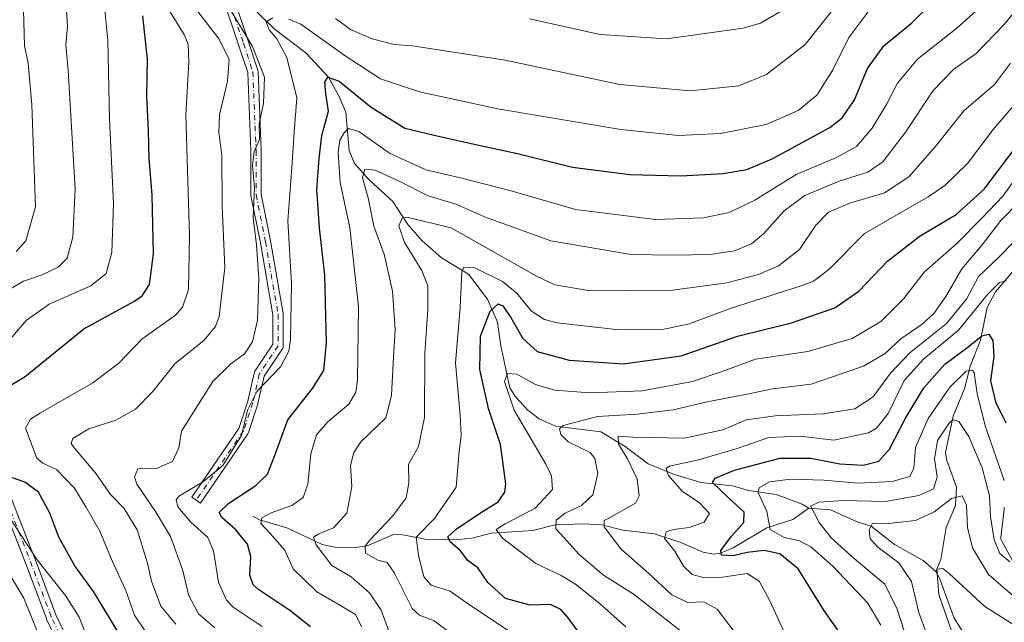
# Model space of a CAD drawing. Units: metres. Extents: x 563704 to 566292, y 4754175 to 4755916.
# Drawn here: x 564580 to 564828, y 4755076 to 4755228 of the extents above; entities that cross this region are included whole.
import ezdxf

# ---------------------------------------------------------------- set-up
doc = ezdxf.new("R2010")
doc.units = ezdxf.units.M
doc.header["$MEASUREMENT"] = 0
doc.linetypes.add('DGN Style 4', pattern=[2.638475, 1.318413, -0.659207, 0.001648, -0.659207])
for name, color, linetype, lineweight in [('Camino Cxs', 7, 'Continuous', 0), ('Camino eje', 30, 'DGN Style 4', 13), ('Corriente natural lineal', 142, 'Continuous', 13), ('Curva de nivel maestra', 30, 'Continuous', 30), ('Curva de nivel normal', 30, 'Continuous', 0)]:
    doc.layers.add(name, color=color, linetype=linetype, lineweight=lineweight)

# ---------------------------------------------------------------- blocks, each defined once
blk = doc.blocks.new('*U7')
at = {"layer": 'Camino Cxs', "color": 7, "linetype": 'Continuous', "lineweight": 0}
for points in [[(564577.4985, 4755109.0411, 875.262), (564584.6455, 4755090.7759, 874.6614), (564589.3917, 4755078.1197, 874.3435), (564597.3053, 4755061.5011, 873.3647)], [(564594.9295, 4755060.4427, 875.1785), (564587.0203, 4755077.0519, 876.8192), (564586.9769, 4755077.1545, 876.8819), (564582.2175, 4755089.8459, 875.7501), (564575.0865, 4755108.0699, 872.159)], [(564832.3221, 4755088.1011, 782.3326), (564827.5595, 4755096.8323, 785.0455), (564827.4781, 4755097.0129, 785.0682), (564827.4251, 4755097.2037, 785.2446), (564827.4019, 4755097.4003, 785.3966), (564827.4087, 4755097.5983, 785.6311), (564828.2025, 4755104.7421, 795.3409), (564828.2283, 4755104.8929, 795.4017), (564828.2715, 4755105.0395, 795.463), (564828.3317, 4755105.1799, 795.5245)]]:
    blk.add_polyline3d(points, dxfattribs=at)

msp = doc.modelspace()

# ---------------------------------------------------------------- linework, layer by layer
at = {"layer": 'Camino Cxs', "color": 7, "linetype": 'Continuous', "lineweight": 0}
for points in [[(564633.9865, 4755234.0635, 847.8982), (564637.8461, 4755222.4847, 846.2826), (564640.2275, 4755215.3409, 850.5517), (564640.2745, 4755215.1557, 850.8991), (564640.2931, 4755214.9819, 851.1615), (564641.0869, 4755195.1381, 840.1105), (564641.0881, 4755195.0861, 840.154), (564641.0881, 4755184.1025, 845.7965), (564643.4439, 4755172.3223, 838.3325), (564643.4497, 4755172.2917, 838.3706), (564646.6249, 4755154.0339, 845.0868), (564646.6443, 4755153.8113, 845.2135), (564646.6443, 4755145.8735, 846.1588), (564646.6301, 4755145.6831, 846.2382), (564646.5883, 4755145.4969, 846.2606), (564646.5197, 4755145.3187, 846.2263), (564646.4257, 4755145.1525, 846.1368), (564641.7981, 4755138.2107, 844.3081), (564640.2631, 4755131.3041, 842.4805), (564640.2275, 4755131.1751, 842.2396), (564637.8463, 4755124.0313, 845.1455), (564637.7777, 4755123.8651, 845.6279), (564637.6871, 4755123.7101, 846.1722), (564625.7809, 4755106.2475, 850.1923), (564623.6327, 4755107.7121, 852.6579), (564635.4369, 4755125.0251, 849.1797), (564637.7397, 4755131.9335, 842.1314), (564639.3127, 4755139.0117, 842.8192), (564639.3569, 4755139.1655, 843.0244), (564639.4197, 4755139.3127, 843.2163), (564639.5001, 4755139.4509, 843.3872), (564644.0441, 4755146.2673, 840.6165), (564644.0441, 4755153.6991, 848.1589), (564640.8911, 4755171.8285, 843.8414), (564638.5131, 4755183.7187, 853.7681), (564638.5077, 4755183.7479, 853.7531), (564638.4879, 4755183.9739, 853.5729), (564638.4879, 4755195.0601, 847.5451), (564637.7025, 4755214.6937, 846.0953), (564635.3797, 4755221.6627, 843.5863), (564631.4109, 4755233.5689, 851.6491)], [(564633.9865, 4755234.0635, 847.8982), (564637.8461, 4755222.4847, 846.2826), (564640.2275, 4755215.3409, 850.5517), (564640.2745, 4755215.1557, 850.8991), (564640.2931, 4755214.9819, 851.1615), (564641.0869, 4755195.1381, 840.1105), (564641.0881, 4755195.0861, 840.154), (564641.0881, 4755184.1025, 845.7965), (564643.4439, 4755172.3223, 838.3325), (564643.4497, 4755172.2917, 838.3706), (564646.6249, 4755154.0339, 845.0868), (564646.6443, 4755153.8113, 845.2135), (564646.6443, 4755145.8735, 846.1588), (564646.6301, 4755145.6831, 846.2382), (564646.5883, 4755145.4969, 846.2606), (564646.5197, 4755145.3187, 846.2263), (564646.4257, 4755145.1525, 846.1368), (564641.7981, 4755138.2107, 844.3081), (564640.2631, 4755131.3041, 842.4805), (564640.2275, 4755131.1751, 842.2396), (564637.8463, 4755124.0313, 845.1455), (564637.7777, 4755123.8651, 845.6279), (564637.6871, 4755123.7101, 846.1722), (564625.7809, 4755106.2475, 850.1923), (564623.6327, 4755107.7121, 852.6579), (564635.4369, 4755125.0251, 849.1797), (564637.7397, 4755131.9335, 842.1314), (564639.3127, 4755139.0117, 842.8192), (564639.3569, 4755139.1655, 843.0244), (564639.4197, 4755139.3127, 843.2163), (564639.5001, 4755139.4509, 843.3872), (564644.0441, 4755146.2673, 840.6165), (564644.0441, 4755153.6991, 848.1589), (564640.8911, 4755171.8285, 843.8414), (564638.5131, 4755183.7187, 853.7681), (564638.5077, 4755183.7479, 853.7531), (564638.4879, 4755183.9739, 853.5729), (564638.4879, 4755195.0601, 847.5451), (564637.7025, 4755214.6937, 846.0953), (564635.3797, 4755221.6627, 843.5863), (564631.4109, 4755233.5689, 851.6491)], [(564594.9295, 4755060.4427, 875.1785), (564587.0203, 4755077.0519, 876.8192), (564586.9769, 4755077.1545, 876.8819), (564582.2175, 4755089.8459, 875.7501), (564575.0865, 4755108.0699, 872.159)], [(564577.4985, 4755109.0411, 875.262), (564584.6455, 4755090.7759, 874.6614), (564589.3917, 4755078.1197, 874.3435), (564597.3053, 4755061.5011, 873.3647)], [(564832.3221, 4755088.1011, 782.3326), (564827.5595, 4755096.8323, 785.0455), (564827.4781, 4755097.0129, 785.0682), (564827.4251, 4755097.2037, 785.2446), (564827.4019, 4755097.4003, 785.3966), (564827.4087, 4755097.5983, 785.6311), (564828.2025, 4755104.7421, 795.3409), (564828.2283, 4755104.8929, 795.4017), (564828.2715, 4755105.0395, 795.463), (564828.3317, 4755105.1799, 795.5245)]]:
    msp.add_polyline3d(points, dxfattribs=at)
at = {"layer": 'Camino eje', "color": 30, "linetype": 'DGN Style 4', "lineweight": 13}
for points in [[(564632.6441, 4755233.9799, 847.7931), (564636.6129, 4755222.0737, 844.4703), (564638.9941, 4755214.9299, 848.3702), (564639.7879, 4755195.0861, 843.8238), (564639.7879, 4755183.9737, 849.7552), (564642.1691, 4755172.0673, 839.6359), (564645.3441, 4755153.8111, 846.7273), (564645.3441, 4755145.8735, 843.534), (564640.5817, 4755138.7297, 843.271), (564638.9941, 4755131.5861, 842.4666), (564636.6129, 4755124.4423, 847.3043), (564624.7067, 4755106.9797, 851.9609)], [(564772.3445, 4754768.8415, 855.8827), (564765.2007, 4754783.9229, 871.3527), (564752.5007, 4754809.3229, 854.361), (564744.5631, 4754835.5167, 865.8583), (564735.8319, 4754849.8043, 858.1647), (564723.9255, 4754864.8855, 874.0727), (564708.8443, 4754887.9043, 855.4674), (564700.1131, 4754902.9855, 874.1892), (564688.2067, 4754914.0981, 864.8298), (564674.7129, 4754928.3857, 883.6409), (564663.6005, 4754945.8481, 865.1905), (564654.8691, 4754965.6919, 863.9302), (564646.9317, 4754979.9795, 873.0411), (564639.7879, 4754991.8857, 868.5604), (564626.2941, 4755000.6171, 864.8893), (564616.7691, 4755009.3483, 878.7361), (564604.0691, 4755038.7171, 874.7026), (564596.1315, 4755060.9421, 874.044), (564588.1941, 4755077.6109, 875.4753), (564583.4315, 4755090.3109, 874.6803), (564576.2877, 4755108.5673, 874.0376)]]:
    msp.add_polyline3d(points, dxfattribs=at)
at = {"layer": 'Corriente natural lineal', "color": 142, "linetype": 'Continuous', "lineweight": 13}
for points in [[(564632.6641, 4755237.2034, 836.3511), (564644.3795, 4755225.7576, 831.0831), (564652.3656, 4755219.6408, 828.1431), (564658.0528, 4755213.5642, 826.3612), (564660.6754, 4755208.8707, 825.2984), (564662.364, 4755204.7374, 823.7818), (564663.2781, 4755195.1062, 820.45), (564664.6128, 4755191.7673, 818.774), (564668.2786, 4755187.6457, 815.8574), (564674.2174, 4755182.2585, 813.3653), (564678.0198, 4755176.4678, 811.1884), (564681.6574, 4755172.3211, 809.3234), (564686.4949, 4755168.0376, 807.5635), (564693.3432, 4755163.9006, 805.6715), (564698.1072, 4755157.6002, 802.8732), (564700.6282, 4755151.8574, 800.0179), (564701.4664, 4755145.8586, 798.0654), (564703.7212, 4755135.2565, 796.0068), (564705.103, 4755132.9873, 795.2403), (564708.2537, 4755129.6365, 793.5928), (564711.1291, 4755127.4439, 792.5658), (564715.2251, 4755125.6051, 791.9657), (564726.6801, 4755124.2323, 789.1371), (564732.8023, 4755120.5234, 786.3309), (564738.5226, 4755116.1238, 783.8896), (564745.1909, 4755113.4608, 781.1577), (564751.8494, 4755111.4412, 778.2291), (564759.8261, 4755110.5801, 775.5369), (564763.8588, 4755109.4639, 773.7812), (564770.7673, 4755108.4107, 770.4625), (564777.3951, 4755105.9929, 767.5254), (564779, 4755105, 766.986)], [(564830.8153, 4755165.0767, 783.5678), (564826.0376, 4755159.5131, 782.2107), (564823.9524, 4755155.5483, 781.5817), (564822.2976, 4755147.2906, 777.5021), (564819.6531, 4755140.7274, 774.3169), (564818.3276, 4755135.2708, 771.109), (564815.4011, 4755128.1338, 768.7783), (564813.4935, 4755118.9898, 765.2418), (564813.7363, 4755117.2185, 764.5514), (564816.2475, 4755110.2993, 762.6213), (564815.9589, 4755105.6857, 761.4694), (564813.6175, 4755100.127, 759.2938), (564812.305, 4755092.0193, 756.3866), (564811, 4755089, 756.4562)], [(564639, 4755103, 823.0322), (564640.6313, 4755102.0697, 822.1717), (564647.5447, 4755100.0352, 819.2077), (564656.4471, 4755095.8506, 815.7985), (564660.0696, 4755095.0525, 814.2982), (564664.3052, 4755095.0009, 812.7066), (564667.7826, 4755095.4833, 811.6111), (564674.4308, 4755098.3602, 809.685), (564676.7812, 4755098.2894, 808.5621), (564682.3769, 4755097.1563, 805.4311), (564690.9494, 4755097.0713, 800.748), (564694.1341, 4755097.4477, 799.179), (564699.1158, 4755098.7094, 797.6452), (564709.5132, 4755099.3845, 794.3167), (564715.1139, 4755100.7694, 792.5186), (564722.3275, 4755101.042, 789.2098), (564726.8934, 4755100.7834, 787.6647), (564732.1862, 4755099.4605, 785.2849), (564740.15, 4755098.5321, 782.2894), (564746.7795, 4755096.365, 780.1012), (564752.4514, 4755093.9028, 777.8558), (564755.0133, 4755093.4272, 776.9358), (564756.7696, 4755093.6411, 776.5247), (564759.9627, 4755094.9791, 775.8991), (564768.4561, 4755100.0235, 771.9548), (564775.0343, 4755102.1001, 767.9807), (564779, 4755105, 766.986)], [(564779, 4755105, 766.986), (564784.5054, 4755104.5286, 765.975), (564791.2297, 4755101.5545, 763.1491), (564794.7654, 4755100.4337, 762.3358), (564800.6363, 4755095.829, 759.4235), (564807.8471, 4755091.7953, 757.1278), (564811, 4755089, 756.4562)], [(564811, 4755089, 756.4562), (564811.9622, 4755087.3817, 755.9318), (564815.6199, 4755077.2393, 754.5788), (564820.414, 4755069.6948, 753.2511), (564823.6582, 4755065.6525, 752.9402), (564828.369, 4755061.7284, 752.1515)]]:
    msp.add_polyline3d(points, dxfattribs=at)
at = {"layer": 'Curva de nivel maestra', "color": 30, "linetype": 'Continuous', "lineweight": 30, "flags": 128}
for points, elevation in [([(564653.51, 4755075.0501), (564648.28, 4755079.2101), (564640.48, 4755084.4301), (564639.09, 4755085.6801), (564638.22, 4755088.1401), (564638.49, 4755092.8101), (564637.65, 4755095.9401), (564634.72, 4755099.5201), (564631.17, 4755102.6001), (564630.48, 4755103.9001), (564632.92, 4755106.2601), (564639.73, 4755110.6901), (564642.67, 4755113.5701), (564644.44, 4755118.1001), (564647.78, 4755127.2301), (564654.02, 4755135.1001), (564656.9, 4755139.6901), (564657.51, 4755146.6601), (564657.12, 4755163.6601), (564655.76, 4755175.6301), (564655.14, 4755185.2101), (564655.7, 4755193.1001), (564656.33, 4755198.8201), (564658.04, 4755205.0001), (564657.33, 4755209.4501), (564657.14, 4755212.2701), (564657.89, 4755213.5501), (564660.76, 4755212.5801), (564668.82, 4755205.9801), (564677.23, 4755200.7201), (564685.75, 4755198.7001), (564696.24, 4755196.3501), (564705.66, 4755194.3501), (564719.54, 4755190.8401), (564733.92, 4755189.0401), (564746.81, 4755188.7201), (564757.49, 4755189.2701), (564763.38, 4755190.3101), (564769.8, 4755192.9801), (564784.3, 4755200.9001), (564787.41, 4755203.3201), (564790.56, 4755207.8501), (564793.83, 4755215.7001), (564797.97, 4755221.4101), (564804.95, 4755227.2301), (564809.94, 4755232.1101)], 825), ([(564575, 4755134.2401), (564581.64, 4755138.1301), (564596.41, 4755150.1601), (564609.03, 4755157.0501), (564611.1, 4755158.4801), (564612.91, 4755161.3601), (564613.98, 4755169.0501), (564613.62, 4755183.8201), (564612.9, 4755193.1101), (564612.71, 4755200.1001), (564612.26, 4755208.6501), (564612.43, 4755217.9901), (564611.27, 4755228.9701)], 850), ([(564726.27, 4755066.5501), (564718.4, 4755077.3801), (564716.55, 4755079.4401), (564713.96, 4755080.6801), (564708.8, 4755080.5701), (564702.64, 4755082.2001), (564698.19, 4755086.2901), (564695.64, 4755089.9401), (564693.17, 4755091.8001), (564691.26, 4755094.2201), (564688.66, 4755096.4801), (564688.12, 4755097.7401), (564690.17, 4755099.7001), (564696.36, 4755103.8001), (564700.77, 4755106.5401), (564702.42, 4755108.9801), (564702.74, 4755111.1001), (564701.34, 4755120.9901), (564698.36, 4755130.1001), (564696.12, 4755139.8801), (564696.34, 4755148.3201), (564698.77, 4755154.6201), (564700.79, 4755156.4101), (564701.92, 4755155.9101), (564704.01, 4755153.0001), (564706.96, 4755147.7201), (564710.62, 4755144.4801), (564718.63, 4755142.2601), (564732.26, 4755141.3701), (564746.9, 4755143.3601), (564761.03, 4755148.3301), (564774.66, 4755151.6401), (564785.57, 4755155.4101), (564791.66, 4755159.6101), (564798.95, 4755167.2801), (564807.04, 4755173.6001), (564816.16, 4755178.9601), (564823.21, 4755185.3201), (564831.99, 4755197.0201)], 800), ([(564787.17, 4755073.0401), (564782.84, 4755079.3201), (564776.38, 4755089.6601), (564771.77, 4755093.4801), (564767.78, 4755094.3001), (564763.49, 4755093.7801), (564759.98, 4755092.9501), (564757.07, 4755093.1701), (564756.83, 4755094.3201), (564759.56, 4755097.9501), (564762.69, 4755101.4001), (564762.76, 4755103.9901), (564758.75, 4755107.6601), (564754.8, 4755111.4501), (564755.47, 4755112.5201), (564760.3, 4755114.5801), (564771.74, 4755117.5401), (564779.54, 4755117.6001), (564786.81, 4755116.1101), (564792.72, 4755115.8401), (564796.7, 4755116.7801), (564799.38, 4755119.8501), (564803.27, 4755127.5001), (564808.04, 4755135.3301), (564813.27, 4755141.2601), (564818.72, 4755145.2601), (564822.59, 4755148.3601), (564824.34, 4755148.7801), (564825.38, 4755147.2201), (564825.64, 4755143.1801), (564824.76, 4755137.0701), (564826.07, 4755131.7601), (564828.66, 4755126.4701)], 775), ([(564605.7, 4755072.6601), (564598.83, 4755083.9901), (564594.18, 4755090.4201), (564590.13, 4755097.7001), (564587.84, 4755103.7601), (564584.97, 4755109.0101), (564581.57, 4755111.4901), (564578.44, 4755112.6301)], 850)]:
    msp.add_lwpolyline(points, dxfattribs=dict(at, elevation=elevation))
at = {"layer": 'Curva de nivel normal', "color": 30, "linetype": 'Continuous', "lineweight": 0, "flags": 128}
for points, elevation in [([(564576.3, 4755159.33), (564581.19, 4755162.16), (564585.87, 4755163.77), (564589.93, 4755165.66), (564592.21, 4755167.99), (564593.62, 4755173.25), (564594.21, 4755185.37), (564592.45, 4755215.33), (564591.89, 4755221.66), (564592.32, 4755226.33), (564591.84, 4755233.19), (564590.52, 4755238.77), (564590.16, 4755243.29), (564589.42, 4755246.51), (564587.74, 4755250.48), (564586.3, 4755255.35), (564583.96, 4755259.37), (564579.23, 4755263.52)], 860), ([(564579.35, 4755169.6), (564581.78, 4755172.33), (564584.22, 4755180.85), (564583.32, 4755206.54), (564582.38, 4755217.04), (564581.46, 4755221.44), (564581.24, 4755230.56), (564580.33, 4755238.15), (564579.16, 4755248.88)], 865), ([(564574.27, 4755143.42), (564581.86, 4755152.21), (564587.68, 4755156.38), (564598.2, 4755160.99), (564602.02, 4755164.08), (564603.44, 4755169.35), (564603.89, 4755181.75), (564602.89, 4755202.99), (564602.45, 4755222.88), (564600.99, 4755237.2)], 855), ([(564673.14, 4755074.25), (564671.33, 4755079.29), (564668.4, 4755083.62), (564663.75, 4755087.71), (564658.86, 4755090.5), (564654.96, 4755095.76), (564654.24, 4755097.66), (564655.59, 4755098.53), (564659.27, 4755100), (564662.64, 4755103.68), (564663.93, 4755110.43), (564663.59, 4755115.72), (564664.38, 4755118.96), (564666.16, 4755121.66), (564672.49, 4755127.7), (564673.91, 4755133.36), (564674.31, 4755141.52), (564674.83, 4755149.99), (564674.16, 4755159.66), (564672.08, 4755169), (564669.48, 4755176.04), (564668.01, 4755183.18), (564666.61, 4755188.22), (564667.21, 4755190.36), (564669.82, 4755190.08), (564675.85, 4755187.39), (564683.15, 4755183.65), (564690.36, 4755181.5), (564697.37, 4755178.37), (564714.06, 4755172.36), (564734.24, 4755168.85), (564744.84, 4755168.71), (564754.14, 4755168.84), (564760.34, 4755169.82), (564764.61, 4755171.59), (564767.7, 4755174.17), (564772.7, 4755179.8), (564778.03, 4755183.75), (564786.65, 4755187.32), (564793.86, 4755189.58), (564797.65, 4755192.18), (564803.36, 4755199.7), (564810.38, 4755210.19), (564815.55, 4755215.54), (564821.2, 4755219.53), (564828.17, 4755226.69), (564836.68, 4755237.25)], 815), ([(564612.14, 4755073.66), (564609.2, 4755078.03), (564606.98, 4755084.22), (564603.56, 4755091.67), (564600.47, 4755099.15), (564596.88, 4755105.28), (564594.04, 4755109.99), (564589.48, 4755114.76), (564586.04, 4755116.32), (564584.58, 4755117.54), (564583.41, 4755120.7), (564581.75, 4755125.11), (564582.98, 4755127.37), (564585.46, 4755128.99), (564598.66, 4755136.54), (564605.19, 4755141.52), (564610.98, 4755147.52), (564619.52, 4755153.59), (564621.25, 4755155.62), (564622.77, 4755160.03), (564623.01, 4755173.55), (564622.14, 4755204.05), (564622.86, 4755217.32), (564622.66, 4755221.83), (564621.7, 4755224.32), (564615.85, 4755233.67)], 845), ([(564666.37, 4755075.09), (564664.81, 4755078.22), (564660.51, 4755080.8), (564655.14, 4755083.88), (564649.12, 4755089.66), (564647.04, 4755094.41), (564643.31, 4755098.61), (564641, 4755101.11), (564641.24, 4755102.51), (564643.58, 4755103.8), (564648.82, 4755105.66), (564651.64, 4755107.66), (564652.86, 4755110.99), (564653.63, 4755118.66), (564655.01, 4755123.43), (564657.85, 4755126.74), (564663.14, 4755131.16), (564664.9, 4755134.17), (564665.31, 4755137.23), (564665.59, 4755155.72), (564663.44, 4755175.58), (564661, 4755187), (564660.46, 4755194.58), (564660.88, 4755197.66), (564661.97, 4755199.51), (564663.09, 4755200.62), (564665.68, 4755199.82), (564673.43, 4755194.44), (564682.58, 4755190.18), (564691.66, 4755188.14), (564703.7, 4755185.02), (564720.29, 4755180.23), (564740.38, 4755177.67), (564752.53, 4755178.09), (564758.99, 4755179.43), (564765.43, 4755182.59), (564775.88, 4755188.99), (564785.99, 4755193.32), (564791.07, 4755196.08), (564795.03, 4755200.72), (564798.7, 4755206.79), (564801.38, 4755212.05), (564806.41, 4755218.08), (564816.3, 4755225.87), (564825.06, 4755233.81)], 820), ([(564619.54, 4755075.72), (564615.82, 4755080.33), (564613.44, 4755086.62), (564612.48, 4755091.11), (564609.85, 4755099.48), (564606.59, 4755104.93), (564603.13, 4755108.45), (564599.28, 4755113.98), (564593.93, 4755120.15), (564593.18, 4755121.25), (564593.63, 4755122.52), (564597.7, 4755124.93), (564604.44, 4755127.12), (564609.42, 4755129.88), (564613.78, 4755134.33), (564619.31, 4755141.33), (564626.71, 4755147.33), (564629.59, 4755150.78), (564630.47, 4755153.23), (564631.9, 4755165.6), (564631.26, 4755181.16), (564631.13, 4755193.98), (564630.39, 4755199.5), (564630.6, 4755204.04), (564632.6, 4755212.57), (564633.04, 4755218), (564630.52, 4755223.15), (564623.96, 4755231.59)], 840), ([(564629.37, 4755074.8), (564625.26, 4755078.35), (564622.75, 4755083.12), (564621.32, 4755089.28), (564618.2, 4755097.84), (564614.47, 4755104.17), (564609.79, 4755111.02), (564609.16, 4755112.83), (564609.97, 4755114.91), (564614.7, 4755114.96), (564618.7, 4755116.71), (564620.35, 4755120.21), (564621.03, 4755124.35), (564628.87, 4755136.92), (564633.47, 4755141.33), (564636.92, 4755143.82), (564638.93, 4755146.86), (564640.12, 4755152.3), (564640.52, 4755162.86), (564639.9, 4755171.33), (564639.07, 4755178.1), (564639.36, 4755185.77), (564638.91, 4755191.31), (564639.33, 4755194.81), (564640.65, 4755197.86), (564640.6, 4755201.8), (564641.69, 4755206.89), (564641.94, 4755213.58), (564638.88, 4755221.26), (564632.64, 4755231.6)], 835), ([(564659.81, 4755228.33), (564663.59, 4755225.55), (564669.01, 4755223.2), (564674.6, 4755221.79), (564679.16, 4755221.45), (564702.51, 4755217.84), (564731.39, 4755211.66), (564749.13, 4755210.14), (564761.39, 4755211.38), (564768.36, 4755214.26), (564778.09, 4755221.79), (564785.95, 4755231.64)], 835), ([(564708.7, 4755228.28), (564726.49, 4755224.3), (564743.21, 4755223.19), (564762.5, 4755225.85), (564766.9, 4755227.14), (564773.49, 4755231.02)], 840), ([(564641.31, 4755075.18), (564634.02, 4755080.06), (564632.33, 4755081.84), (564630.3, 4755086.34), (564629.08, 4755094.23), (564627.62, 4755097.56), (564623.36, 4755101.42), (564620.08, 4755105.31), (564619.68, 4755107.15), (564620.5, 4755108.1), (564626.51, 4755111.66), (564631.41, 4755115.72), (564636.15, 4755123.25), (564637.67, 4755129.66), (564639.96, 4755134.33), (564645.93, 4755140.62), (564648.02, 4755144.51), (564648.47, 4755147.34), (564648.73, 4755161.6), (564647.82, 4755177.36), (564648.84, 4755190.78), (564649.4, 4755199.7), (564650.04, 4755208.38), (564647.53, 4755218.47), (564645.04, 4755223.19), (564643.08, 4755225.5), (564642.36, 4755227.46), (564644.05, 4755228.48)], 830), ([(564648.07, 4755228.15), (564651.08, 4755226.92), (564662.21, 4755218.9), (564671.1, 4755213.16), (564680.99, 4755209.84), (564700.72, 4755205.53), (564731.66, 4755200.33), (564746.23, 4755198.86), (564756.76, 4755199.35), (564768.25, 4755201.64), (564776.36, 4755205.12), (564781.03, 4755208.99), (564785.03, 4755215.25), (564789.09, 4755223.5), (564793.93, 4755229.96)], 830), ([(564690.27, 4755072.37), (564684.68, 4755076.57), (564680.99, 4755078.02), (564679.1, 4755079.7), (564674.63, 4755088.58), (564672.82, 4755091.31), (564670.5, 4755091.84), (564667.36, 4755093.66), (564667.28, 4755095.4), (564668.3, 4755096.79), (564674.22, 4755103.03), (564677.57, 4755107.58), (564678.25, 4755111.4), (564678.2, 4755115.96), (564680.67, 4755120.5), (564682.19, 4755127.79), (564682.33, 4755143.91), (564683.09, 4755154.99), (564683.1, 4755160.99), (564681.57, 4755164.88), (564677.19, 4755171.91), (564675.73, 4755176.08), (564676.57, 4755178.02), (564677.76, 4755178.26), (564688.96, 4755175.59), (564710.46, 4755163.45), (564715.05, 4755161.2), (564724.03, 4755159.74), (564744.7, 4755159.86), (564758.36, 4755161.75), (564766.36, 4755163.88), (564771.36, 4755166.01), (564776.7, 4755170.14), (564780.81, 4755176.25), (564784.03, 4755179.56), (564789.37, 4755181.77), (564798.06, 4755184.43), (564804.25, 4755188.44), (564810.86, 4755195.99), (564818.05, 4755205.09), (564825.84, 4755211.7), (564829.81, 4755217.09)], 810), ([(564705.69, 4755072.54), (564698.74, 4755077.21), (564693.27, 4755080.77), (564688.7, 4755084.1), (564683.88, 4755085.58), (564682.06, 4755087.7), (564680.7, 4755093.18), (564680.09, 4755097.66), (564684.75, 4755102.4), (564690.18, 4755110.23), (564690.9, 4755118.42), (564691.48, 4755123.35), (564691.22, 4755128.39), (564690, 4755141.55), (564691.21, 4755155.56), (564691.61, 4755164.53), (564692.16, 4755165.7), (564694.86, 4755165.54), (564701.85, 4755162.08), (564705.47, 4755159.17), (564709.06, 4755154.68), (564712.48, 4755152.5), (564715.66, 4755151.68), (564731.23, 4755149.89), (564742.2, 4755149.98), (564748.86, 4755151.4), (564759.43, 4755155.37), (564776.84, 4755160.87), (564780.25, 4755162.15), (564784.05, 4755165.12), (564793.07, 4755174.18), (564809.11, 4755183.44), (564813.27, 4755186.26), (564819.02, 4755191.81), (564825.44, 4755200.4), (564832, 4755207.97)], 805), ([(564732.91, 4755075.09), (564726.02, 4755081.2), (564720.3, 4755085.82), (564716.67, 4755088.01), (564710.25, 4755091.04), (564701.89, 4755097.38), (564700.27, 4755099.61), (564702.55, 4755101.01), (564710.07, 4755105.02), (564714.44, 4755109.7), (564714.22, 4755113.1), (564712.75, 4755116.03), (564704.79, 4755129.64), (564702.38, 4755136.88), (564703.16, 4755138.86), (564705.47, 4755138.73), (564710.19, 4755136.12), (564714.98, 4755134.69), (564723.98, 4755134.02), (564737.06, 4755134.55), (564749.7, 4755136.87), (564757.24, 4755139.44), (564765.6, 4755142.49), (564778.76, 4755144.43), (564789.97, 4755147.72), (564797.2, 4755151.99), (564803, 4755157.78), (564808.08, 4755164.45), (564816.28, 4755171.64), (564822.68, 4755178.13), (564827.92, 4755183.53), (564835.08, 4755193.49)], 795), ([(564749.4, 4755071.97), (564741.64, 4755078.02), (564734.8, 4755083.38), (564727.3, 4755088.06), (564721.11, 4755093.38), (564717.44, 4755097.5), (564715.3, 4755099.78), (564715.37, 4755101.95), (564717.69, 4755103.73), (564721.81, 4755105.66), (564724.66, 4755108.33), (564725.9, 4755113.67), (564725.15, 4755117.49), (564723.96, 4755119.03), (564718.39, 4755121.69), (564716.59, 4755123.56), (564716.26, 4755124.99), (564717.16, 4755125.8), (564725.8, 4755128.1), (564735.76, 4755128.69), (564744.89, 4755129.72), (564753.83, 4755131.82), (564763.5, 4755133.66), (564769.88, 4755135.05), (564779.66, 4755136.2), (564792.8, 4755140.72), (564798.24, 4755143.95), (564802.17, 4755147.66), (564807.56, 4755151.33), (564810.53, 4755153.99), (564813.51, 4755158.33), (564817.6, 4755165.24), (564822.74, 4755171.32), (564827.36, 4755177.47), (564832.36, 4755182.44)], 790), ([(564762.11, 4755071.46), (564755.91, 4755079.56), (564752.56, 4755081.42), (564748.5, 4755081.24), (564744.56, 4755083.13), (564738.7, 4755088.56), (564731.64, 4755094.7), (564727.48, 4755100.31), (564727.44, 4755101.85), (564728.68, 4755102.45), (564735.35, 4755106.2), (564736.26, 4755108.12), (564735.76, 4755112.29), (564733.37, 4755117.42), (564731.11, 4755121.06), (564730.98, 4755123.13), (564734.8, 4755122.86), (564747.74, 4755122.58), (564757.4, 4755124.74), (564763.21, 4755127.23), (564770.52, 4755128.22), (564782.67, 4755128.74), (564790.62, 4755130), (564795.21, 4755133.02), (564799.64, 4755139.01), (564804.52, 4755144.1), (564813.7, 4755151.48), (564818.72, 4755157.6), (564821.8, 4755163.34), (564826.72, 4755168), (564830.7, 4755172.05)], 785), ([(564773.02, 4755073.43), (564769.09, 4755081.84), (564766.54, 4755086.61), (564763.54, 4755088.51), (564757.33, 4755087.63), (564752.78, 4755087.42), (564749.64, 4755088.27), (564747.44, 4755090.41), (564745.28, 4755094.12), (564742.66, 4755097.34), (564743.06, 4755099.01), (564744.94, 4755099.63), (564748.92, 4755100.12), (564752.67, 4755101.41), (564754.05, 4755103.61), (564751.47, 4755106.3), (564747.17, 4755109.24), (564743.66, 4755113.19), (564743.08, 4755114.94), (564743.9, 4755115.53), (564751.24, 4755117.18), (564760.7, 4755119.94), (564769, 4755122.74), (564776.89, 4755123.08), (564785.34, 4755122.12), (564794.06, 4755123.99), (564796.09, 4755125.17), (564799.04, 4755128.81), (564803.03, 4755137.1), (564808.03, 4755142.56), (564816.7, 4755149.82), (564824.03, 4755158.81), (564827.03, 4755161.84), (564828.82, 4755162.21)], 780), ([(564797.19, 4755075.47), (564793.88, 4755081.03), (564785.05, 4755090.33), (564779.52, 4755095.2), (564776.66, 4755096.72), (564772.79, 4755097.6), (564769.3, 4755099.6), (564768.42, 4755104.1), (564766.2, 4755109.08), (564766.59, 4755110.22), (564769.1, 4755111.61), (564774.54, 4755112.3), (564782.82, 4755112.06), (564791.36, 4755111.28), (564800.03, 4755111.73), (564804.47, 4755112.98), (564805.5, 4755115.02), (564805.94, 4755120.24), (564809.1, 4755127.54), (564814.62, 4755135.54), (564818.7, 4755139.5), (564820.26, 4755139.75), (564820.72, 4755139.03), (564821.4, 4755133.83), (564823.45, 4755125.71), (564828.28, 4755111.98)], 770), ([(564803.95, 4755071.25), (564801.3, 4755079.53), (564798.14, 4755085.86), (564790.52, 4755092.23), (564784.65, 4755097.47), (564781.67, 4755101.33), (564780.5, 4755103.66), (564779.48, 4755105.47), (564781.57, 4755106.48), (564787.7, 4755106.89), (564798.38, 4755106.67), (564806.73, 4755108.15), (564810.42, 4755109.87), (564811.33, 4755112.77), (564810.71, 4755117.44), (564811.45, 4755121.99), (564814.59, 4755126.61), (564815.46, 4755127.23), (564816.83, 4755126.85), (564819.32, 4755123), (564822.68, 4755115.12), (564824.54, 4755108.1), (564824.83, 4755102.81), (564825.74, 4755097), (564827.14, 4755093.58), (564829.66, 4755091.48)], 765), ([(564828.87, 4755037.16), (564823.53, 4755047.79), (564818.67, 4755059), (564812.66, 4755067.33), (564808.66, 4755073.33), (564806.77, 4755078.66), (564804.88, 4755086.54), (564801.67, 4755091.24), (564796.42, 4755095.12), (564794.52, 4755097.25), (564794.22, 4755099.56), (564795.09, 4755101.17), (564798.34, 4755101.05), (564805.9, 4755101.9), (564810.58, 4755104.09), (564815, 4755107.43), (564817.62, 4755108.06), (564818.79, 4755105.71), (564818.99, 4755100.14), (564820.23, 4755094.99), (564824.26, 4755088.3), (564830.49, 4755082.91)], 760), ([(564597.49, 4755071.79), (564595.26, 4755077.56), (564591.94, 4755082.71), (564584.67, 4755091.99), (564577.88, 4755102.36)], 855), ([(564586.89, 4755068.4), (564581.33, 4755082.29), (564575.55, 4755091.9)], 860), ([(564830.95, 4755044.13), (564827.53, 4755050.98), (564825.87, 4755057.11), (564823.67, 4755061.02), (564819.58, 4755064.73), (564816.35, 4755070.19), (564811.82, 4755083.25), (564811.31, 4755089.58), (564812.77, 4755089.8), (564814.36, 4755088.52), (564823.35, 4755080.24), (564834.14, 4755073.38)], 755)]:
    msp.add_lwpolyline(points, dxfattribs=dict(at, elevation=elevation))

# ---------------------------------------------------------------- block references
at = {"layer": 'Camino Cxs', "color": 7, "linetype": 'Continuous', "lineweight": 0}
msp.add_blockref('*U7', (0, 0), dxfattribs=at)

doc.saveas('drawing.dxf')
